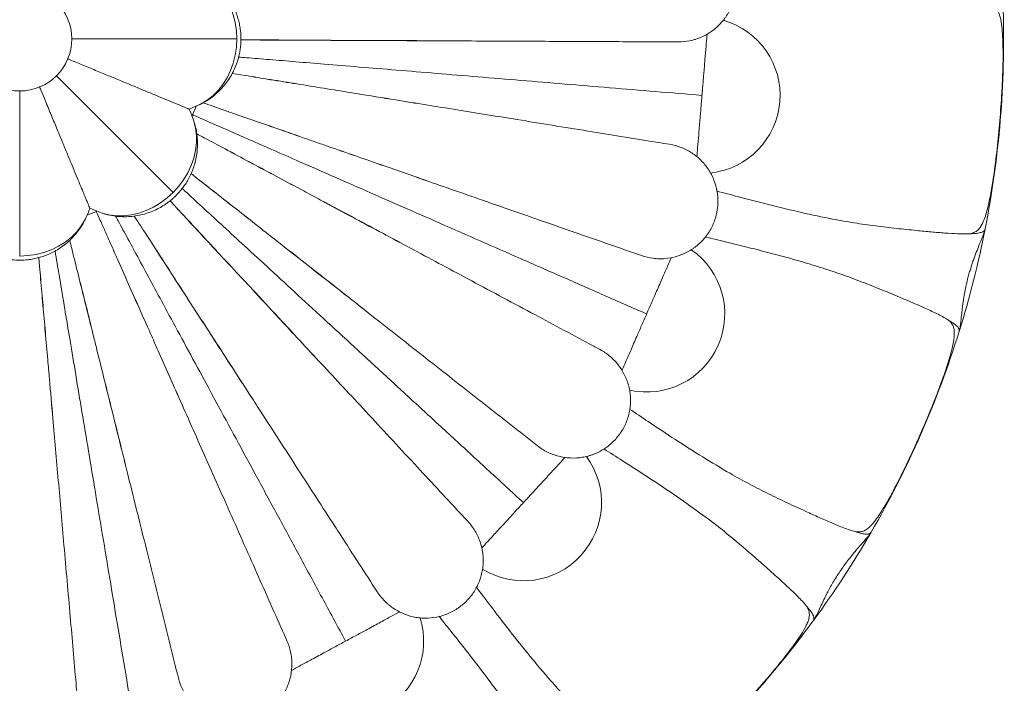
# Model space of a CAD drawing. Units: millimetres. Extents: x -2637 to 7382, y -498 to 1863.
# Drawn here: x 3796 to 4174, y -368 to -113 of the extents above; entities that cross this region are included whole.
import ezdxf

# ---------------------------------------------------------------- set-up
doc = ezdxf.new("R2010")
doc.units = ezdxf.units.MM

msp = doc.modelspace()

# ---------------------------------------------------------------- linework, layer by layer
at = {"color": 8, "linetype": 'Continuous', "lineweight": 15}
for p, q in [((3815.966, -120.105), (3879.347, -120.105)), ((3810.108, -134.247), (3854.925, -179.064)), ((3795.966, -140.105), (3795.966, -203.486))]:
    msp.add_line(p, q, dxfattribs=at)
at = {"color": 7, "linetype": 'Continuous', "lineweight": 15}
for p, q in [((3883.706, -120.508), (3880.946, -120.495)), ((3877.609, -133.343), (3882.575, -134.149)), ((3861.019, -147.058), (3865.104, -145.337)), ((3864.957, -174.313), (3861.817, -171.846)), ((3822.912, -185.165), (3827.012, -186.834)), ((3853.739, -182.287), (3855.687, -184.384)), ((3803.315, -204.101), (3803.613, -207.511))]:
    msp.add_line(p, q, dxfattribs=at)
at = {"color": 8, "linetype": 'Continuous', "lineweight": 15, "flags": 128}
for points in [[(3879.347, -120.105), (3879.194, -116.95), (3878.736, -113.838), (3877.98, -110.811), (3876.935, -107.909), (3875.617, -105.172), (3874.042, -102.636), (3872.232, -100.337), (3870.212, -98.304), (3868.008, -96.566), (3865.651, -95.145), (3865.053, -94.848)], [(3865.047, -145.364), (3865.651, -145.064), (3868.008, -143.643), (3870.212, -141.905), (3872.232, -139.872), (3874.042, -137.573), (3875.617, -135.037), (3876.935, -132.3), (3877.98, -129.398), (3878.736, -126.371), (3879.194, -123.259), (3879.347, -120.105)], [(3854.925, -179.064), (3857.048, -176.725), (3858.924, -174.201), (3860.53, -171.525), (3861.843, -168.735), (3862.847, -165.867), (3863.526, -162.961), (3863.872, -160.055), (3863.881, -157.189), (3863.552, -154.402), (3862.89, -151.731), (3862.677, -151.097)], [(3826.952, -186.813), (3827.592, -187.028), (3830.263, -187.69), (3833.051, -188.02), (3835.916, -188.011), (3838.822, -187.664), (3841.729, -186.985), (3844.596, -185.982), (3847.387, -184.669), (3850.062, -183.063), (3852.586, -181.186), (3854.925, -179.064)], [(3795.966, -203.486), (3799.12, -203.333), (3802.232, -202.875), (3805.26, -202.118), (3808.161, -201.074), (3810.899, -199.755), (3813.434, -198.181), (3815.734, -196.371), (3817.766, -194.35), (3819.505, -192.147), (3820.925, -189.79), (3821.223, -189.191)]]:
    msp.add_lwpolyline(points, dxfattribs=at)
at = {"color": 7, "linetype": 'Continuous', "lineweight": 15, "flags": 128}
for points in [[(3862.137, -149.729), (3863.187, -147.264), (3863.704, -145.947)], [(3821.809, -187.842), (3825.454, -186.337), (3825.59, -186.276)]]:
    msp.add_lwpolyline(points, dxfattribs=at)
at = {"color": 7, "linetype": 'Continuous', "lineweight": 15}
msp.add_circle((3795.966, -120.105), 20, dxfattribs=at)
for centre, radius, start, end in [((4058.07, -141.794), 30, 276.32316, 74.13611), ((3795.966, -120.105), 378, 342.6995, 348.87945), ((4036.826, -225.724), 30, 257.37579, 55.18875), ((3989.481, -298.208), 30, 238.42842, 36.24138), ((3795.966, -120.105), 378, 323.75213, 329.93208), ((3921.166, -351.392), 30, 219.48105, 17.29401)]:
    msp.add_arc(centre, radius, start, end, dxfattribs=at)
for points, knots in [([(4048.87, -121.266), (4050.419, -121.273), (4051.943, -121.12), (4053.819, -120.732), (4054.193, -120.645), (4054.937, -120.451), (4055.309, -120.343), (4056.409, -119.993), (4057.125, -119.724), (4059.218, -118.811), (4060.543, -118.063), (4063.05, -116.28), (4064.19, -115.274), (4065.735, -113.603), (4066.222, -113.019), (4066.911, -112.099), (4067.134, -111.785), (4067.561, -111.148), (4067.765, -110.826), (4068.743, -109.191), (4069.385, -107.814), (4070.135, -105.643), (4070.35, -104.898), (4070.698, -103.403), (4070.832, -102.652), (4071.116, -100.386), (4071.151, -98.859), (4070.896, -95.771), (4070.61, -94.269), (4069.954, -92.074), (4069.698, -91.353), (4069.254, -90.286), (4069.096, -89.932), (4068.764, -89.239), (4068.589, -88.898), (4067.677, -87.221), (4066.816, -85.967), (4065.328, -84.218), (4064.798, -83.657), (4063.694, -82.604), (4063.118, -82.109), (4061.92, -81.181), (4061.296, -80.747), (4060.002, -79.943), (4059.326, -79.57), (4057.262, -78.568), (4055.835, -78.049), (4053.617, -77.493), (4052.863, -77.344), (4051.337, -77.126), (4050.573, -77.058), (4048.283, -76.971), (4046.756, -77.07), (4045.229, -77.332)], [0, 0, 0, 0, 0.0625, 0.0625, 0.078125, 0.078125, 0.09375, 0.09375, 0.125, 0.125, 0.1875, 0.1875, 0.25, 0.25, 0.28125, 0.28125, 0.296875, 0.296875, 0.3125, 0.3125, 0.375, 0.375, 0.40625, 0.40625, 0.4375, 0.4375, 0.5, 0.5, 0.5625, 0.5625, 0.59375, 0.59375, 0.609375, 0.609375, 0.625, 0.625, 0.6875, 0.6875, 0.71875, 0.71875, 0.75, 0.75, 0.78125, 0.78125, 0.8125, 0.8125, 0.875, 0.875, 0.90625, 0.90625, 0.9375, 0.9375, 1, 1, 1, 1]), ([(3865.8, -144.943), (3866.335, -144.673), (3867.801, -143.931), (3869.918, -142.445), (3872.147, -140.57), (3874.092, -138.551), (3875.821, -136.361), (3877.312, -134.025), (3878.55, -131.589), (3879.514, -129.13), (3880.173, -126.846), (3880.586, -124.825), (3880.884, -122.638), (3881.02, -120.057), (3880.887, -117.639), (3880.606, -115.528), (3880.259, -113.736), (3879.683, -111.626), (3878.896, -109.45), (3877.875, -107.235), (3876.612, -105.036), (3875.108, -102.898), (3873.367, -100.864), (3871.401, -98.964), (3869.211, -97.26), (3867.497, -96.103), (3866.48, -95.6), (3866.305, -95.513)], [0, 0, 0, 0, 0.0296089, 0.0811816, 0.1274032, 0.1735277, 0.2194875, 0.2651679, 0.3103315, 0.3544027, 0.3955578, 0.4277069, 0.456318, 0.5046156, 0.5552842, 0.5757733, 0.6098759, 0.6454679, 0.6838382, 0.7241168, 0.7659474, 0.8090383, 0.8531718, 0.8981787, 0.9439254, 0.9903056, 1, 1, 1, 1]), ([(4160.932, -194.909), (4161.232, -194.849), (4161.976, -194.7), (4163.072, -194.275), (4164.199, -193.482), (4165.174, -192.241), (4166.107, -190.469), (4166.959, -188.165), (4168.008, -184.433), (4169.076, -179.403), (4170.317, -171.667), (4171.518, -162.37), (4172.551, -151.552), (4173.195, -142.019), (4173.605, -133.799), (4173.773, -126.899), (4173.678, -121.006), (4173.387, -116.227), (4172.977, -113.147), (4172.444, -110.897), (4171.892, -109.369), (4171.141, -108.148), (4170.095, -107.116), (4169.175, -106.695), (4168.638, -106.449)], [0, 0, 0, 0, 0.0144399, 0.0359406, 0.0573788, 0.0791021, 0.1008709, 0.1308359, 0.1608818, 0.223422, 0.2861282, 0.3931902, 0.5003756, 0.6075294, 0.6756632, 0.7437808, 0.8115078, 0.851127, 0.8906261, 0.9107838, 0.9309015, 0.9512378, 0.9716053, 1, 1, 1, 1]), ([(4166.868, -193.011), (4169.571, -179.264), (4171.514, -165.324), (4173.835, -137.314), (4174.212, -123.245), (4173.81, -109.241)], [0, 0, 0, 0, 0.5, 0.5, 1, 1, 1, 1]), ([(3919.704, -120.673), (3917.821, -120.663), (3912.17, -120.631), (3903.218, -120.556), (3892.992, -120.504), (3886.808, -120.506), (3883.706, -120.508)], [0, 0, 0, 0, 0.14646292, 0.43952086, 0.71886777, 1, 1, 1, 1]), ([(3919.704, -120.673), (3917.821, -120.664), (3912.171, -120.638), (3903.219, -120.597), (3892.993, -120.55), (3886.808, -120.522), (3883.706, -120.508)], [0, 0, 0, 0, 0.1464639, 0.4395245, 0.7188758, 1, 1, 1, 1]), ([(3966.209, -120.886), (3963.576, -120.869), (3955.676, -120.815), (3943.933, -120.742), (3931.044, -120.707), (3923.487, -120.684), (3919.704, -120.673)], [0, 0, 0, 0, 0.1648463, 0.4946572, 0.7469625, 1, 1, 1, 1]), ([(3966.209, -120.886), (3963.576, -120.874), (3955.676, -120.838), (3943.933, -120.784), (3931.044, -120.725), (3923.487, -120.69), (3919.704, -120.673)], [0, 0, 0, 0, 0.1648467, 0.4946586, 0.7469633, 1, 1, 1, 1]), ([(4048.87, -121.266), (4044.532, -121.246), (4035.856, -121.206), (4025.837, -121.16), (4015.839, -121.114), (4005.864, -121.069), (3992.767, -121.008), (3979.517, -120.948), (3970.645, -120.907), (3966.209, -120.886)], [0, 0, 0, 0, 0.155614, 0.3112272, 0.3601584, 0.5157867, 0.6714122, 0.8357091, 1, 1, 1, 1]), ([(3814.284, -127.692), (3814.574, -127.812), (3816.741, -128.71), (3820.607, -130.311), (3825.792, -132.459), (3830.747, -134.511), (3835.487, -136.475), (3840.114, -138.391), (3844.528, -140.22), (3848.697, -141.946), (3852.425, -143.491), (3855.899, -144.93), (3858.304, -145.926), (3859.842, -146.563), (3860.686, -146.913), (3861.187, -147.12), (3861.025, -147.053), (3861.015, -147.049)], [0, 0, 0, 0, 0.01151978, 0.08582247, 0.15877246, 0.23172681, 0.30635379, 0.38097942, 0.46259139, 0.54419755, 0.62847214, 0.7127328, 0.81726711, 0.87067131, 0.92406288, 0.99533414, 1, 1, 1, 1]), ([(4059.331, -126.551), (4059.181, -128.368), (4058.962, -131.017), (4058.665, -134.601), (4058.472, -136.937), (4058.274, -139.334), (4058.138, -140.969), (4058.07, -141.794)], [0.915674301, 0.915674301, 0.915674301, 0.915674301, 0.95, 0.9625, 0.975, 0.9875, 1, 1, 1, 1]), ([(3882.575, -134.149), (3884.152, -134.412), (3888.884, -135.204), (3897.17, -136.567), (3907.471, -138.204), (3914.558, -139.341), (3918.11, -139.911)], [0, 0, 0, 0, 0.14648389, 0.43964479, 0.71918582, 1, 1, 1, 1]), ([(3882.575, -134.149), (3884.154, -134.404), (3888.89, -135.173), (3897.18, -136.517), (3907.474, -138.186), (3914.559, -139.335), (3918.11, -139.911)], [0, 0, 0, 0, 0.14648576, 0.4396472, 0.71918703, 1, 1, 1, 1]), ([(3822.914, -185.162), (3822.917, -185.169), (3822.985, -185.333), (3822.769, -184.813), (3822.393, -183.904), (3821.855, -182.605), (3821.177, -180.97), (3820.279, -178.803), (3819.137, -176.045), (3817.707, -172.591), (3816.092, -168.693), (3814.313, -164.399), (3812.403, -159.787), (3810.36, -154.855), (3808.185, -149.604), (3806.13, -144.642), (3804.579, -140.899), (3803.79, -138.992), (3803.553, -138.421)], [0, 0, 0, 0, 0.0034237, 0.0769556, 0.13394, 0.1909404, 0.2494695, 0.3080054, 0.3835817, 0.4591674, 0.5369172, 0.6146717, 0.6911902, 0.7677105, 0.8461535, 0.9245892, 0.9773848, 1, 1, 1, 1]), ([(3918.11, -139.911), (3920.536, -140.307), (3927.816, -141.496), (3939.153, -143.364), (3952.07, -145.445), (3960.031, -146.717), (3964.015, -147.354)], [0, 0, 0, 0, 0.1648602, 0.4947259, 0.7470862, 1, 1, 1, 1]), ([(3918.11, -139.911), (3920.536, -140.304), (3927.818, -141.485), (3939.16, -143.324), (3952.074, -145.418), (3960.032, -146.708), (3964.015, -147.354)], [0, 0, 0, 0, 0.1648611, 0.494727, 0.7470877, 1, 1, 1, 1]), ([(4058.07, -141.794), (4058.002, -142.619), (4057.867, -144.254), (4057.668, -146.651), (4057.475, -148.987), (4057.178, -152.571), (4056.959, -155.22), (4056.809, -157.037)], [0, 0, 0, 0, 0.0125, 0.025, 0.0375, 0.05, 0.084325699, 0.084325699, 0.084325699, 0.084325699]), ([(3862.696, -151.151), (3862.264, -149.952), (3861.764, -148.566), (3861.109, -147.226), (3861.021, -147.046)], [0, 0, 0, 0, 0.86500882, 1, 1, 1, 1]), ([(3878.821, -148.975), (3877.313, -148.449), (3874.297, -147.398), (3870.126, -145.945), (3867.601, -145.065), (3866.377, -144.639)], [0, 0, 0, 0, 0.3399417, 0.67985, 1, 1, 1, 1]), ([(3964.015, -147.354), (3968.099, -148.017), (3976.268, -149.341), (3989.037, -151.412), (4002.256, -153.555), (4015.555, -155.712), (4028.535, -157.816), (4038.439, -159.422), (4044.134, -160.346), (4045.612, -160.585)], [0, 0, 0, 0, 0.1532647, 0.3065342, 0.473186, 0.6398415, 0.7930608, 0.9462811, 1, 1, 1, 1]), ([(3912.815, -160.82), (3911.037, -160.198), (3905.703, -158.334), (3897.261, -155.356), (3887.605, -151.987), (3881.755, -149.981), (3878.821, -148.975)], [0, 0, 0, 0, 0.1464628, 0.4395208, 0.7188678, 1, 1, 1, 1]), ([(3912.815, -160.82), (3911.037, -160.2), (3905.701, -158.341), (3897.248, -155.395), (3887.591, -152.031), (3881.75, -149.996), (3878.821, -148.975)], [0, 0, 0, 0, 0.14646397, 0.4395245, 0.71887593, 1, 1, 1, 1]), ([(3827.785, -187.049), (3828.208, -187.194), (3829.617, -187.677), (3832.01, -188.125), (3834.905, -188.426), (3837.709, -188.419), (3840.488, -188.137), (3843.207, -187.584), (3845.827, -186.775), (3848.284, -185.747), (3850.433, -184.601), (3852.132, -183.507), (3853.351, -182.609), (3854.18, -181.939), (3854.75, -181.449), (3855.145, -181.094), (3855.42, -180.839), (3855.612, -180.656), (3855.821, -180.455), (3856.065, -180.215), (3856.444, -179.831), (3857.011, -179.23), (3857.829, -178.297), (3858.839, -177.016), (3859.926, -175.438), (3861.005, -173.597), (3862.005, -171.529), (3862.872, -169.266), (3863.563, -166.84), (3864.044, -164.281), (3864.287, -161.623), (3864.278, -158.897), (3863.979, -156.144), (3863.585, -153.999), (3863.198, -152.811), (3863.101, -152.513)], [0, 0, 0, 0, 0.022152, 0.0736642, 0.1199454, 0.1661357, 0.212174, 0.257957, 0.3032756, 0.3476383, 0.3895736, 0.4236493, 0.4475915, 0.4644671, 0.4763807, 0.4847982, 0.4907479, 0.4949541, 0.497928, 0.5051071, 0.5119141, 0.5246116, 0.5460115, 0.5732849, 0.6053054, 0.6407543, 0.678807, 0.7188733, 0.7605395, 0.8035044, 0.8475413, 0.8924747, 0.9381661, 0.9845058, 1, 1, 1, 1]), ([(3863.983, -156.511), (3864.931, -157.018), (3867.845, -158.578), (3871.116, -160.328), (3873.322, -161.51)], [0, 0, 0, 0, 0.3253571, 1, 1, 1, 1]), ([(3873.322, -161.51), (3874.728, -162.271), (3878.947, -164.557), (3886.342, -168.536), (3895.553, -173.429), (3901.886, -176.805), (3905.06, -178.497)], [0, 0, 0, 0, 0.14648386, 0.43964488, 0.71918586, 1, 1, 1, 1]), ([(3873.322, -161.51), (3874.732, -162.264), (3878.963, -164.529), (3886.367, -168.492), (3895.562, -173.413), (3901.889, -176.8), (3905.06, -178.497)], [0, 0, 0, 0, 0.1464857, 0.4396472, 0.7191871, 1, 1, 1, 1]), ([(3956.73, -176.122), (3954.246, -175.25), (3946.791, -172.634), (3935.709, -168.752), (3923.53, -164.535), (3916.39, -162.059), (3912.815, -160.82)], [0, 0, 0, 0, 0.1648465, 0.4946571, 0.7469624, 1, 1, 1, 1]), ([(3956.73, -176.122), (3954.244, -175.255), (3946.784, -172.656), (3935.695, -168.792), (3923.524, -164.551), (3916.388, -162.065), (3912.815, -160.82)], [0, 0, 0, 0, 0.1648467, 0.4946587, 0.7469634, 1, 1, 1, 1]), ([(4034.79, -203.321), (4036.252, -203.831), (4037.744, -204.18), (4039.644, -204.423), (4040.026, -204.462), (4040.793, -204.52), (4041.179, -204.539), (4042.334, -204.565), (4043.098, -204.543), (4045.374, -204.358), (4046.87, -204.081), (4049.821, -203.209), (4051.225, -202.628), (4053.229, -201.549), (4053.88, -201.154), (4054.83, -200.508), (4055.143, -200.283), (4055.753, -199.82), (4056.051, -199.581), (4057.507, -198.353), (4058.561, -197.259), (4059.976, -195.449), (4060.421, -194.814), (4061.235, -193.514), (4061.605, -192.846), (4062.61, -190.796), (4063.139, -189.363), (4063.9, -186.359), (4064.118, -184.845), (4064.21, -182.557), (4064.202, -181.791), (4064.128, -180.638), (4064.094, -180.252), (4064.005, -179.489), (4063.951, -179.109), (4063.632, -177.227), (4063.225, -175.761), (4062.386, -173.624), (4062.066, -172.921), (4061.364, -171.567), (4060.98, -170.912), (4060.148, -169.645), (4059.699, -169.032), (4058.736, -167.851), (4058.218, -167.279), (4056.591, -165.661), (4055.41, -164.707), (4053.493, -163.461), (4052.828, -163.076), (4051.455, -162.374), (4050.755, -162.061), (4048.617, -161.236), (4047.141, -160.833), (4045.612, -160.585)], [0, 0, 0, 0, 0.0625, 0.0625, 0.078125, 0.078125, 0.09375, 0.09375, 0.125, 0.125, 0.1875, 0.1875, 0.25, 0.25, 0.28125, 0.28125, 0.296875, 0.296875, 0.3125, 0.3125, 0.375, 0.375, 0.40625, 0.40625, 0.4375, 0.4375, 0.5, 0.5, 0.5625, 0.5625, 0.59375, 0.59375, 0.609375, 0.609375, 0.625, 0.625, 0.6875, 0.6875, 0.71875, 0.71875, 0.75, 0.75, 0.78125, 0.78125, 0.8125, 0.8125, 0.875, 0.875, 0.90625, 0.90625, 0.9375, 0.9375, 1, 1, 1, 1]), ([(3893.263, -196.554), (3891.784, -195.39), (3887.344, -191.895), (3880.326, -186.336), (3872.288, -180.015), (3867.406, -176.218), (3864.957, -174.313)], [0, 0, 0, 0, 0.1464629, 0.4395209, 0.7188679, 1, 1, 1, 1]), ([(3893.263, -196.554), (3891.783, -195.391), (3887.34, -191.9), (3880.301, -186.369), (3872.26, -180.052), (3867.397, -176.23), (3864.957, -174.313)], [0, 0, 0, 0, 0.1464639, 0.4395245, 0.7188758, 1, 1, 1, 1]), ([(4034.79, -203.321), (4030.693, -201.894), (4022.501, -199.039), (4013.039, -195.742), (4003.598, -192.452), (3994.178, -189.17), (3981.811, -184.861), (3969.298, -180.501), (3960.92, -177.581), (3956.73, -176.122)], [0, 0, 0, 0, 0.155614, 0.3112272, 0.3601583, 0.5157866, 0.6714123, 0.8357093, 1, 1, 1, 1]), ([(3905.06, -178.497), (3907.226, -179.66), (3913.726, -183.149), (3923.842, -188.597), (3935.384, -194.759), (3942.5, -198.547), (3946.062, -200.443)], [0, 0, 0, 0, 0.1648603, 0.4947258, 0.7470861, 1, 1, 1, 1]), ([(3905.06, -178.497), (3907.228, -179.657), (3913.732, -183.139), (3923.862, -188.561), (3935.397, -194.735), (3942.504, -198.539), (3946.062, -200.443)], [0, 0, 0, 0, 0.1648609, 0.4947271, 0.7470876, 1, 1, 1, 1]), ([(4063.669, -178.497), (4066.464, -179.245), (4073.305, -181.076), (4084.171, -183.903), (4096.258, -186.824), (4107.061, -189.126), (4116.562, -190.808), (4124.753, -191.981), (4132.775, -192.91), (4139.896, -193.631), (4146.118, -194.234), (4151.443, -194.689), (4155.625, -194.933), (4158.778, -195.012), (4160.214, -194.943), (4160.932, -194.909)], [0, 0, 0, 0, 0.0804839, 0.1969783, 0.313343, 0.4294926, 0.5102549, 0.5910034, 0.6718371, 0.7526544, 0.8131736, 0.8737555, 0.9341318, 0.9670755, 1, 1, 1, 1]), ([(3821.198, -189.243), (3821.741, -188.089), (3822.366, -186.758), (3822.85, -185.35), (3822.914, -185.162)], [0, 0, 0, 0, 0.8663234, 1, 1, 1, 1]), ([(3855.687, -184.384), (3856.769, -185.56), (3860.017, -189.092), (3865.719, -195.257), (3872.843, -202.875), (3877.737, -208.125), (3880.189, -210.756)], [0, 0, 0, 0, 0.1464838, 0.4396448, 0.7191858, 1, 1, 1, 1]), ([(3855.687, -184.384), (3856.775, -185.555), (3860.041, -189.071), (3865.758, -195.223), (3872.856, -202.863), (3877.741, -208.121), (3880.189, -210.756)], [0, 0, 0, 0, 0.1464858, 0.4396472, 0.7191871, 1, 1, 1, 1]), ([(3825.392, -186.359), (3825.893, -187.488), (3826.941, -189.848), (3828.983, -194.447), (3830.611, -198.111), (3831.58, -200.292)], [0, 0, 0, 0, 0.2706243, 0.5659988, 1, 1, 1, 1]), ([(3843.618, -193.778), (3842.743, -192.425), (3841.485, -190.48), (3840.326, -188.689), (3839.973, -188.143)], [0, 0, 0, 0, 0.6952006, 1, 1, 1, 1]), ([(3771.127, -189.939), (3771.398, -190.473), (3772.14, -191.939), (3773.626, -194.057), (3775.501, -196.286), (3777.519, -198.23), (3779.71, -199.959), (3782.045, -201.451), (3784.482, -202.689), (3786.941, -203.652), (3789.225, -204.311), (3791.246, -204.724), (3793.432, -205.023), (3796.014, -205.158), (3798.431, -205.025), (3800.542, -204.745), (3802.335, -204.398), (3804.445, -203.821), (3806.62, -203.035), (3808.836, -202.013), (3811.035, -200.751), (3813.173, -199.247), (3815.207, -197.505), (3817.106, -195.539), (3818.81, -193.35), (3819.968, -191.636), (3820.471, -190.619), (3820.558, -190.443)], [0, 0, 0, 0, 0.0296089, 0.0811816, 0.1274032, 0.1735277, 0.2194875, 0.2651679, 0.3103315, 0.3544027, 0.3955578, 0.4277069, 0.456318, 0.5046156, 0.5552842, 0.5757733, 0.6098759, 0.6454679, 0.6838382, 0.7241168, 0.7659474, 0.8090383, 0.8531718, 0.8981787, 0.9439254, 0.9903056, 1, 1, 1, 1]), ([(3863.168, -224.004), (3862.147, -222.422), (3859.083, -217.675), (3854.25, -210.139), (3848.7, -201.55), (3845.315, -196.374), (3843.618, -193.778)], [0, 0, 0, 0, 0.1464629, 0.4395209, 0.7188679, 1, 1, 1, 1]), ([(3863.168, -224.004), (3862.146, -222.423), (3859.077, -217.679), (3854.215, -210.162), (3848.662, -201.576), (3845.303, -196.383), (3843.618, -193.778)], [0, 0, 0, 0, 0.146464, 0.4395245, 0.7188758, 1, 1, 1, 1]), ([(3929.831, -225.287), (3927.764, -223.656), (3921.563, -218.761), (3912.341, -211.491), (3902.191, -203.547), (3896.242, -198.887), (3893.263, -196.554)], [0, 0, 0, 0, 0.1648465, 0.4946571, 0.7469624, 1, 1, 1, 1]), ([(3929.831, -225.287), (3927.761, -223.66), (3921.549, -218.779), (3912.315, -211.524), (3902.181, -203.561), (3896.239, -198.892), (3893.263, -196.554)], [0, 0, 0, 0, 0.1648466, 0.4946587, 0.7469634, 1, 1, 1, 1]), ([(4059.298, -196.17), (4062.079, -196.834), (4068.934, -198.47), (4079.803, -201.145), (4091.825, -204.324), (4102.417, -207.434), (4111.563, -210.467), (4118.017, -212.842), (4124.293, -215.306), (4130.404, -217.8), (4137.436, -220.747), (4143.652, -223.442), (4148.114, -225.515), (4151.044, -227.041), (4152.268, -227.811), (4152.88, -228.196)], [0, 0, 0, 0, 0.0791283, 0.1950318, 0.3108065, 0.4263684, 0.5065319, 0.5866815, 0.626666, 0.7066763, 0.7867025, 0.8667754, 0.9325836, 0.9663028, 1, 1, 1, 1]), ([(4166.868, -193.011), (4166.836, -193.175), (4166.794, -193.357), (4166.694, -193.732), (4166.636, -193.927), (4166.44, -194.537), (4166.277, -194.98), (4165.879, -196.009), (4165.645, -196.594), (4165.241, -197.594), (4165.099, -197.945), (4164.802, -198.676), (4164.647, -199.056), (4164.164, -200.246), (4163.818, -201.104), (4163.269, -202.52), (4163.081, -203.01), (4162.704, -204.021), (4162.514, -204.543), (4162.131, -205.624), (4161.939, -206.183), (4161.651, -207.053), (4161.554, -207.349), (4161.365, -207.943), (4161.271, -208.243), (4160.993, -209.149), (4160.812, -209.763), (4160.55, -210.7), (4160.463, -211.015), (4160.294, -211.65), (4160.21, -211.971), (4159.805, -213.569), (4159.519, -214.831), (4159.204, -216.39), (4159.143, -216.702), (4159.026, -217.317), (4158.97, -217.621), (4158.81, -218.521), (4158.712, -219.105), (4158.532, -220.244), (4158.45, -220.801), (4158.298, -221.881), (4158.23, -222.399), (4158.04, -223.895), (4157.935, -224.815), (4157.792, -226.099), (4157.747, -226.513), (4157.66, -227.302), (4157.618, -227.678), (4157.498, -228.744), (4157.426, -229.373), (4157.285, -230.477), (4157.217, -230.952), (4157.098, -231.592), (4157.056, -231.793), (4156.964, -232.173), (4156.915, -232.355), (4156.865, -232.515)], [0, 0, 0, 0, 0.03125, 0.03125, 0.0625, 0.0625, 0.125, 0.125, 0.1875, 0.1875, 0.21875, 0.21875, 0.25, 0.25, 0.3125, 0.3125, 0.34375, 0.34375, 0.375, 0.375, 0.40625, 0.40625, 0.421875, 0.421875, 0.4375, 0.4375, 0.46875, 0.46875, 0.484375, 0.484375, 0.5, 0.5, 0.5625, 0.5625, 0.578125, 0.578125, 0.59375, 0.59375, 0.625, 0.625, 0.65625, 0.65625, 0.6875, 0.6875, 0.75, 0.75, 0.78125, 0.78125, 0.8125, 0.8125, 0.875, 0.875, 0.9375, 0.9375, 0.96875, 0.96875, 1, 1, 1, 1]), ([(4166.868, -193.011), (4166.705, -193.369), (4166.401, -194.037), (4164.995, -194.528), (4163.189, -194.904), (4161.662, -194.907), (4160.932, -194.909)], [0, 0, 0, 0, 0.2793194, 0.5223101, 0.7718591, 1, 1, 1, 1]), ([(3817.114, -205.258), (3816.727, -203.7), (3816.057, -201.002), (3815.44, -198.519), (3815.18, -197.47)], [0, 0, 0, 0, 0.5776533, 1, 1, 1, 1]), ([(3831.58, -200.292), (3832.221, -201.756), (3834.146, -206.151), (3837.538, -213.834), (3841.802, -223.352), (3844.726, -229.907), (3846.191, -233.192)], [0, 0, 0, 0, 0.1464838, 0.4396448, 0.7191858, 1, 1, 1, 1]), ([(3831.58, -200.292), (3832.229, -201.753), (3834.176, -206.139), (3837.585, -213.814), (3841.818, -223.345), (3844.731, -229.905), (3846.191, -233.192)], [0, 0, 0, 0, 0.1464857, 0.4396472, 0.7191871, 1, 1, 1, 1]), ([(3946.062, -200.443), (3949.71, -202.396), (3957.005, -206.301), (3968.41, -212.405), (3980.218, -218.725), (3992.095, -225.083), (4003.688, -231.288), (4012.535, -236.023), (4017.621, -238.745), (4018.941, -239.452)], [0, 0, 0, 0, 0.1532648, 0.3065342, 0.4731859, 0.6398414, 0.7930608, 0.946281, 1, 1, 1, 1]), ([(3803.613, -207.511), (3803.744, -209.104), (3804.138, -213.886), (3804.851, -222.253), (3805.794, -232.641), (3806.431, -239.79), (3806.751, -243.373)], [0, 0, 0, 0, 0.1464839, 0.4396449, 0.7191858, 1, 1, 1, 1]), ([(3803.613, -207.511), (3803.752, -209.104), (3804.171, -213.884), (3804.903, -222.251), (3805.812, -232.64), (3806.437, -239.79), (3806.751, -243.373)], [0, 0, 0, 0, 0.1464858, 0.4396472, 0.7191871, 1, 1, 1, 1]), ([(3825.791, -240.195), (3825.339, -238.368), (3823.982, -232.883), (3821.858, -224.186), (3819.397, -214.26), (3817.877, -208.265), (3817.114, -205.258)], [0, 0, 0, 0, 0.1464629, 0.4395208, 0.7188679, 1, 1, 1, 1]), ([(3825.791, -240.195), (3825.337, -238.368), (3823.975, -232.884), (3821.817, -224.196), (3819.353, -214.272), (3817.862, -208.269), (3817.114, -205.258)], [0, 0, 0, 0, 0.14646408, 0.43952451, 0.7188759, 1, 1, 1, 1]), ([(3880.189, -210.756), (3881.86, -212.559), (3886.875, -217.969), (3894.674, -226.407), (3903.589, -235.982), (3909.09, -241.876), (3911.843, -244.826)], [0, 0, 0, 0, 0.1648603, 0.4947259, 0.7470863, 1, 1, 1, 1]), ([(3880.189, -210.756), (3881.863, -212.557), (3886.884, -217.962), (3894.704, -226.379), (3903.609, -235.964), (3909.097, -241.87), (3911.843, -244.826)], [0, 0, 0, 0, 0.164861, 0.4947271, 0.7470877, 1, 1, 1, 1]), ([(4042.968, -211.716), (4042.236, -213.386), (4041.169, -215.82), (4039.724, -219.114), (4038.783, -221.26), (4037.817, -223.464), (4037.158, -224.966), (4036.826, -225.724)], [0.915674301, 0.915674301, 0.915674301, 0.915674301, 0.95, 0.9625, 0.975, 0.9875, 1, 1, 1, 1]), ([(3888.425, -263.054), (3887, -260.84), (3882.724, -254.197), (3876.363, -244.326), (3869.342, -233.517), (3865.228, -227.178), (3863.168, -224.004)], [0, 0, 0, 0, 0.1648464, 0.4946571, 0.7469624, 1, 1, 1, 1]), ([(3888.425, -263.054), (3886.995, -260.843), (3882.705, -254.209), (3876.327, -244.349), (3869.327, -233.527), (3865.223, -227.182), (3863.168, -224.004)], [0, 0, 0, 0, 0.1648466, 0.4946586, 0.7469634, 1, 1, 1, 1]), ([(3994.829, -276.358), (3991.418, -273.678), (3984.596, -268.318), (3976.718, -262.127), (3968.857, -255.95), (3961.013, -249.787), (3950.715, -241.696), (3940.296, -233.509), (3933.319, -228.028), (3929.831, -225.287)], [0, 0, 0, 0, 0.155614, 0.3112272, 0.3601583, 0.5157867, 0.6714122, 0.8357092, 1, 1, 1, 1]), ([(4036.826, -225.724), (4036.494, -226.482), (4035.835, -227.984), (4034.869, -230.187), (4033.928, -232.334), (4032.483, -235.628), (4031.416, -238.061), (4030.684, -239.731)], [0, 0, 0, 0, 0.0125, 0.025, 0.0375, 0.05, 0.084325699, 0.084325699, 0.084325699, 0.084325699]), ([(4116.869, -309.36), (4117.171, -309.401), (4117.924, -309.502), (4119.098, -309.455), (4120.421, -309.071), (4121.747, -308.214), (4123.204, -306.841), (4124.759, -304.939), (4126.962, -301.749), (4129.606, -297.339), (4133.292, -290.425), (4137.446, -282.022), (4141.935, -272.125), (4145.64, -263.318), (4148.697, -255.676), (4151.096, -249.205), (4152.92, -243.6), (4154.196, -238.985), (4154.809, -235.939), (4155.035, -233.638), (4155.009, -232.014), (4154.695, -230.615), (4154.041, -229.299), (4153.307, -228.602), (4152.88, -228.196)], [0, 0, 0, 0, 0.01443991, 0.03594053, 0.05737865, 0.07910205, 0.10087087, 0.13083584, 0.16088158, 0.22342189, 0.28612815, 0.39319008, 0.50037549, 0.60752932, 0.67566301, 0.74378075, 0.81150775, 0.851127, 0.89062604, 0.91078379, 0.93090154, 0.95123768, 0.97160534, 1, 1, 1, 1]), ([(4152.88, -228.196), (4153.626, -228.63), (4155.069, -229.469), (4156.314, -230.671), (4156.979, -231.615), (4156.903, -232.213), (4156.865, -232.515)], [0, 0, 0, 0, 0.2895748, 0.5600378, 0.7772695, 1, 1, 1, 1]), ([(3846.191, -233.192), (3847.186, -235.44), (3850.173, -242.185), (3854.809, -252.698), (3860.133, -264.649), (3863.421, -272.01), (3865.068, -275.694)], [0, 0, 0, 0, 0.1648603, 0.4947258, 0.7470861, 1, 1, 1, 1]), ([(3846.191, -233.192), (3847.189, -235.439), (3850.183, -242.181), (3854.847, -252.682), (3860.158, -264.638), (3863.43, -272.006), (3865.068, -275.694)], [0, 0, 0, 0, 0.164861, 0.4947271, 0.7470878, 1, 1, 1, 1]), ([(4123.099, -309.492), (4130.118, -297.368), (4136.483, -284.815), (4147.773, -259.076), (4152.698, -245.891), (4156.865, -232.515)], [0, 0, 0, 0, 0.5, 0.5, 1, 1, 1, 1]), ([(3837, -285.33), (3836.371, -282.773), (3834.484, -275.102), (3831.672, -263.7), (3828.541, -251.197), (3826.709, -243.866), (3825.791, -240.195)], [0, 0, 0, 0, 0.1648464, 0.4946573, 0.7469625, 1, 1, 1, 1]), ([(3837, -285.33), (3836.365, -282.775), (3834.461, -275.107), (3831.631, -263.711), (3828.524, -251.202), (3826.703, -243.868), (3825.791, -240.195)], [0, 0, 0, 0, 0.1648467, 0.4946588, 0.7469633, 1, 1, 1, 1]), ([(3994.829, -276.358), (3996.047, -277.315), (3997.345, -278.13), (3999.063, -278.977), (3999.411, -279.137), (4000.118, -279.441), (4000.477, -279.584), (4001.561, -279.984), (4002.291, -280.211), (4004.503, -280.776), (4006.008, -281), (4009.082, -281.132), (4010.599, -281.039), (4012.845, -280.669), (4013.588, -280.507), (4014.697, -280.205), (4015.066, -280.094), (4015.794, -279.854), (4016.153, -279.725), (4017.929, -279.035), (4019.281, -278.343), (4021.207, -277.091), (4021.834, -276.634), (4023.026, -275.669), (4023.593, -275.158), (4025.209, -273.545), (4026.175, -272.361), (4027.87, -269.768), (4028.567, -268.406), (4029.398, -266.272), (4029.638, -265.545), (4029.944, -264.43), (4030.036, -264.054), (4030.2, -263.303), (4030.272, -262.927), (4030.582, -261.043), (4030.673, -259.525), (4030.572, -257.231), (4030.499, -256.462), (4030.274, -254.954), (4030.124, -254.209), (4029.748, -252.74), (4029.523, -252.015), (4028.995, -250.585), (4028.691, -249.876), (4027.678, -247.818), (4026.87, -246.532), (4025.462, -244.731), (4024.958, -244.151), (4023.887, -243.041), (4023.326, -242.518), (4021.572, -241.043), (4020.307, -240.183), (4018.941, -239.452)], [0, 0, 0, 0, 0.0625, 0.0625, 0.078125, 0.078125, 0.09375, 0.09375, 0.125, 0.125, 0.1875, 0.1875, 0.25, 0.25, 0.28125, 0.28125, 0.296875, 0.296875, 0.3125, 0.3125, 0.375, 0.375, 0.40625, 0.40625, 0.4375, 0.4375, 0.5, 0.5, 0.5625, 0.5625, 0.59375, 0.59375, 0.609375, 0.609375, 0.625, 0.625, 0.6875, 0.6875, 0.71875, 0.71875, 0.75, 0.75, 0.78125, 0.78125, 0.8125, 0.8125, 0.875, 0.875, 0.90625, 0.90625, 0.9375, 0.9375, 1, 1, 1, 1]), ([(3806.751, -243.373), (3806.962, -245.822), (3807.596, -253.171), (3808.568, -264.62), (3809.722, -277.652), (3810.443, -285.682), (3810.804, -289.701)], [0, 0, 0, 0, 0.16486015, 0.49472589, 0.74708627, 1, 1, 1, 1]), ([(3806.751, -243.373), (3806.965, -245.822), (3807.608, -253.17), (3808.609, -264.617), (3809.749, -277.65), (3810.452, -285.681), (3810.804, -289.701)], [0, 0, 0, 0, 0.164861, 0.4947271, 0.7470877, 1, 1, 1, 1]), ([(3911.843, -244.826), (3914.66, -247.858), (3920.292, -253.92), (3929.097, -263.397), (3938.212, -273.208), (3947.382, -283.078), (3956.332, -292.711), (3963.162, -300.062), (3967.088, -304.288), (3968.108, -305.385)], [0, 0, 0, 0, 0.1532648, 0.30653422, 0.47318595, 0.63984143, 0.79306082, 0.94628103, 1, 1, 1, 1]), ([(3933.319, -332.463), (3930.963, -328.82), (3926.251, -321.535), (3920.81, -313.122), (3915.38, -304.727), (3909.962, -296.352), (3902.849, -285.355), (3895.653, -274.229), (3890.835, -266.779), (3888.425, -263.054)], [0, 0, 0, 0, 0.1556139, 0.3112272, 0.3601582, 0.5157866, 0.6714122, 0.8357092, 1, 1, 1, 1]), ([(4030.204, -262.256), (4032.605, -263.871), (4038.48, -267.824), (4047.841, -274.026), (4058.323, -280.713), (4067.794, -286.398), (4076.234, -291.075), (4083.6, -294.844), (4090.886, -298.327), (4097.387, -301.321), (4103.076, -303.911), (4107.965, -306.071), (4111.841, -307.659), (4114.797, -308.758), (4116.178, -309.159), (4116.869, -309.36)], [0, 0, 0, 0, 0.080484, 0.1969784, 0.3133429, 0.4294925, 0.5102548, 0.5910034, 0.6718371, 0.7526544, 0.8131734, 0.8737554, 0.9341316, 0.9670755, 1, 1, 1, 1]), ([(3865.068, -275.694), (3866.773, -279.535), (3870.185, -287.216), (3875.463, -299.101), (3880.873, -311.282), (3886.315, -323.534), (3891.679, -335.612), (3895.752, -344.783), (3898.066, -349.994), (3898.62, -351.241)], [0, 0, 0, 0, 0.1556634, 0.3113316, 0.4755849, 0.6398419, 0.7954578, 0.9510746, 1, 1, 1, 1]), ([(4020.332, -277.552), (4022.747, -279.083), (4028.698, -282.856), (4038.111, -288.916), (4048.448, -295.826), (4057.457, -302.207), (4065.122, -308.045), (4070.455, -312.387), (4075.592, -316.756), (4080.562, -321.099), (4086.256, -326.169), (4091.26, -330.736), (4094.807, -334.146), (4097.083, -336.541), (4097.99, -337.666), (4098.444, -338.229)], [0, 0, 0, 0, 0.0791285, 0.1950318, 0.3108066, 0.4263683, 0.5065318, 0.5866815, 0.6266661, 0.7066764, 0.7867025, 0.8667752, 0.9325836, 0.9663029, 1, 1, 1, 1]), ([(3856.924, -365.555), (3855.879, -361.345), (3853.787, -352.925), (3851.372, -343.201), (3848.963, -333.498), (3846.558, -323.816), (3843.402, -311.106), (3840.208, -298.246), (3838.069, -289.635), (3837, -285.33)], [0, 0, 0, 0, 0.1556139, 0.3112272, 0.3601584, 0.5157867, 0.6714123, 0.8357092, 1, 1, 1, 1]), ([(3999.839, -286.954), (3998.604, -288.296), (3996.804, -290.251), (3994.369, -292.898), (3992.782, -294.622), (3991.152, -296.392), (3990.042, -297.599), (3989.481, -298.208)], [0.915674301, 0.915674301, 0.915674301, 0.915674301, 0.95, 0.9625, 0.975, 0.9875, 1, 1, 1, 1]), ([(3810.804, -289.701), (3811.164, -293.823), (3811.886, -302.066), (3813.013, -314.953), (3814.18, -328.294), (3815.354, -341.715), (3816.5, -354.814), (3817.375, -364.81), (3817.878, -370.557), (3818.008, -372.049)], [0, 0, 0, 0, 0.1532647, 0.3065341, 0.4731858, 0.6398415, 0.7930608, 0.9462811, 1, 1, 1, 1]), ([(3989.481, -298.208), (3988.92, -298.817), (3987.81, -300.024), (3986.18, -301.794), (3984.593, -303.519), (3982.158, -306.165), (3980.358, -308.121), (3979.123, -309.462)], [0, 0, 0, 0, 0.0125, 0.025, 0.0375, 0.05, 0.084325699, 0.084325699, 0.084325699, 0.084325699]), ([(3933.319, -332.463), (3934.16, -333.763), (3935.123, -334.955), (3936.473, -336.314), (3936.75, -336.579), (3937.32, -337.096), (3937.613, -337.348), (3938.508, -338.078), (3939.125, -338.53), (3941.034, -339.782), (3942.385, -340.483), (3945.249, -341.606), (3946.714, -342.01), (3948.958, -342.39), (3949.714, -342.478), (3950.861, -342.552), (3951.246, -342.567), (3952.012, -342.576), (3952.394, -342.571), (3954.298, -342.495), (3955.801, -342.28), (3958.029, -341.72), (3958.771, -341.493), (3960.212, -340.966), (3960.914, -340.667), (3962.966, -339.666), (3964.264, -338.86), (3966.709, -336.958), (3967.811, -335.896), (3969.289, -334.147), (3969.753, -333.538), (3970.404, -332.583), (3970.613, -332.257), (3971.012, -331.6), (3971.202, -331.267), (3972.107, -329.586), (3972.686, -328.18), (3973.336, -325.978), (3973.516, -325.227), (3973.794, -323.727), (3973.893, -322.974), (3974.014, -321.463), (3974.036, -320.704), (3974.002, -319.18), (3973.944, -318.41), (3973.654, -316.134), (3973.308, -314.656), (3972.561, -312.495), (3972.273, -311.783), (3971.62, -310.385), (3971.26, -309.709), (3970.08, -307.744), (3969.162, -306.52), (3968.108, -305.385)], [0, 0, 0, 0, 0.0625, 0.0625, 0.078125, 0.078125, 0.09375, 0.09375, 0.125, 0.125, 0.1875, 0.1875, 0.25, 0.25, 0.28125, 0.28125, 0.296875, 0.296875, 0.3125, 0.3125, 0.375, 0.375, 0.40625, 0.40625, 0.4375, 0.4375, 0.5, 0.5, 0.5625, 0.5625, 0.59375, 0.59375, 0.609375, 0.609375, 0.625, 0.625, 0.6875, 0.6875, 0.71875, 0.71875, 0.75, 0.75, 0.78125, 0.78125, 0.8125, 0.8125, 0.875, 0.875, 0.90625, 0.90625, 0.9375, 0.9375, 1, 1, 1, 1]), ([(4123.099, -309.492), (4122.783, -309.965), (4122.151, -310.908), (4120.526, -312.779), (4118.674, -314.898), (4116.974, -316.868), (4115.247, -318.957), (4113.666, -320.977), (4112.135, -323.066), (4110.703, -325.15), (4109.335, -327.296), (4108.07, -329.421), (4106.936, -331.464), (4105.752, -333.729), (4104.591, -336.098), (4103.397, -338.637), (4102.349, -340.862), (4101.516, -342.55), (4101.035, -343.271), (4100.81, -343.608)], [0, 0, 0, 0, 0.0956808, 0.1910531, 0.2535509, 0.315976, 0.3637544, 0.4114725, 0.4518726, 0.4922519, 0.5326981, 0.5731596, 0.6129234, 0.6527172, 0.713859, 0.7751057, 0.8531118, 0.9312317, 1, 1, 1, 1]), ([(4123.099, -309.492), (4122.829, -309.778), (4122.324, -310.311), (4120.834, -310.319), (4119.005, -310.088), (4117.559, -309.595), (4116.869, -309.36)], [0, 0, 0, 0, 0.2793197, 0.5223104, 0.7718594, 1, 1, 1, 1]), ([(3971.356, -330.611), (3973.102, -332.918), (3977.376, -338.565), (3984.215, -347.47), (3991.958, -357.198), (3999.07, -365.65), (4005.534, -372.814), (4011.278, -378.771), (4017.038, -384.431), (4022.214, -389.374), (4026.754, -393.67), (4030.677, -397.301), (4033.827, -400.062), (4036.267, -402.061), (4037.442, -402.889), (4038.03, -403.302)], [0, 0, 0, 0, 0.0804839, 0.1969784, 0.3133429, 0.4294924, 0.5102548, 0.5910034, 0.6718371, 0.7526543, 0.8131735, 0.8737553, 0.9341316, 0.9670755, 1, 1, 1, 1]), ([(4038.03, -403.302), (4038.303, -403.439), (4038.982, -403.779), (4040.108, -404.116), (4041.484, -404.183), (4043.016, -403.802), (4044.84, -402.977), (4046.928, -401.683), (4050.048, -399.381), (4053.98, -396.069), (4059.711, -390.726), (4066.369, -384.127), (4073.829, -376.224), (4080.193, -369.097), (4085.565, -362.862), (4089.935, -357.52), (4093.48, -352.812), (4096.186, -348.861), (4097.754, -346.179), (4098.715, -344.076), (4099.218, -342.531), (4099.376, -341.106), (4099.184, -339.65), (4098.716, -338.752), (4098.444, -338.229)], [0, 0, 0, 0, 0.0144399, 0.0359406, 0.0573787, 0.079102, 0.1008708, 0.1308359, 0.1608818, 0.223422, 0.286128, 0.3931902, 0.5003754, 0.6075294, 0.675663, 0.7437807, 0.8115077, 0.851127, 0.890626, 0.9107839, 0.9309016, 0.9512376, 0.9716053, 1, 1, 1, 1]), ([(4098.444, -338.229), (4099.009, -338.882), (4100.101, -340.144), (4100.889, -341.685), (4101.21, -342.794), (4100.945, -343.335), (4100.81, -343.608)], [0, 0, 0, 0, 0.2895746, 0.5600379, 0.7772695, 1, 1, 1, 1]), ([(3934.616, -344.111), (3933.013, -344.979), (3930.676, -346.244), (3927.513, -347.957), (3925.452, -349.072), (3923.336, -350.217), (3921.894, -350.998), (3921.166, -351.392)], [0.915674301, 0.915674301, 0.915674301, 0.915674301, 0.95, 0.9625, 0.975, 0.9875, 1, 1, 1, 1]), ([(3957.052, -341.873), (3958.839, -344.105), (3963.243, -349.606), (3970.178, -358.393), (3977.712, -368.285), (3984.16, -377.246), (3989.514, -385.257), (3993.149, -391.095), (3996.588, -396.895), (3999.879, -402.616), (4003.618, -409.261), (4006.868, -415.205), (4009.116, -419.582), (4010.491, -422.586), (4010.984, -423.945), (4011.23, -424.625)], [0, 0, 0, 0, 0.0791284, 0.1950319, 0.3108065, 0.4263681, 0.5065318, 0.5866815, 0.626666, 0.7066762, 0.7867023, 0.8667752, 0.9325835, 0.9663027, 1, 1, 1, 1]), ([(4043.88, -405.451), (4048.395, -401.417), (4057.435, -393.341), (4068.769, -381.895), (4078.272, -371.574), (4086.079, -362.515), (4093.631, -353.215), (4098.416, -346.812), (4100.81, -343.608)], [0, 0, 0, 0, 0.2155954, 0.4316906, 0.5734121, 0.7152751, 0.857566, 1, 1, 1, 1]), ([(3856.924, -365.555), (3857.297, -367.058), (3857.821, -368.498), (3858.656, -370.221), (3858.833, -370.562), (3859.204, -371.236), (3859.399, -371.57), (3860.009, -372.551), (3860.446, -373.178), (3861.845, -374.983), (3862.895, -376.084), (3865.239, -378.077), (3866.493, -378.935), (3868.493, -380.022), (3869.179, -380.351), (3870.24, -380.793), (3870.599, -380.932), (3871.321, -381.19), (3871.684, -381.309), (3873.509, -381.856), (3875.001, -382.14), (3877.289, -382.334), (3878.065, -382.36), (3879.599, -382.33), (3880.36, -382.275), (3882.626, -381.995), (3884.115, -381.654), (3887.046, -380.648), (3888.432, -380.002), (3890.399, -378.828), (3891.035, -378.402), (3891.961, -377.71), (3892.264, -377.47), (3892.855, -376.978), (3893.143, -376.725), (3894.545, -375.428), (3895.549, -374.286), (3896.879, -372.415), (3897.293, -371.763), (3898.042, -370.435), (3898.381, -369.755), (3898.986, -368.365), (3899.254, -367.654), (3899.716, -366.202), (3899.911, -365.455), (3900.376, -363.208), (3900.528, -361.698), (3900.523, -359.411), (3900.482, -358.644), (3900.319, -357.11), (3900.198, -356.353), (3899.719, -354.112), (3899.249, -352.656), (3898.62, -351.241)], [0, 0, 0, 0, 0.0625, 0.0625, 0.078125, 0.078125, 0.09375, 0.09375, 0.125, 0.125, 0.1875, 0.1875, 0.25, 0.25, 0.28125, 0.28125, 0.296875, 0.296875, 0.3125, 0.3125, 0.375, 0.375, 0.40625, 0.40625, 0.4375, 0.4375, 0.5, 0.5, 0.5625, 0.5625, 0.59375, 0.59375, 0.609375, 0.609375, 0.625, 0.625, 0.6875, 0.6875, 0.71875, 0.71875, 0.75, 0.75, 0.78125, 0.78125, 0.8125, 0.8125, 0.875, 0.875, 0.90625, 0.90625, 0.9375, 0.9375, 1, 1, 1, 1]), ([(3921.166, -351.392), (3920.438, -351.786), (3918.995, -352.567), (3916.879, -353.713), (3914.818, -354.828), (3911.655, -356.54), (3909.318, -357.805), (3907.715, -358.674)], [0, 0, 0, 0, 0.0125, 0.025, 0.0375, 0.05, 0.084325699, 0.084325699, 0.084325699, 0.084325699])]:
    msp.add_open_spline(points, degree=3, knots=knots, dxfattribs=at)
at = {"color": 8, "linetype": 'Continuous', "lineweight": 15}
for points, knots in [([(4059.331, -126.551), (4059.467, -124.909), (4059.727, -121.772), (4059.926, -119.369), (4060.021, -118.224)], [0, 0, 0, 0, 0.52361842, 1, 1, 1, 1]), ([(3880.071, -127.064), (3881.056, -127.146), (3884.805, -127.456), (3892.143, -128.063), (3902.122, -128.889), (3913.596, -129.839), (3926.526, -130.909), (3940.891, -132.097), (3956.109, -133.357), (3972.059, -134.676), (3988.533, -136.04), (4005.439, -137.439), (4022.684, -138.866), (4040.276, -140.322), (4052.114, -141.301), (4058.07, -141.794)], [0, 0, 0, 0, 0.020947, 0.0797463, 0.1421443, 0.2080331, 0.2857542, 0.3672023, 0.4518507, 0.5392025, 0.6289828, 0.7192927, 0.8114552, 0.9051396, 1, 1, 1, 1]), ([(3862.221, -149.158), (3862.354, -149.217), (3864.284, -150.063), (3868.881, -152.078), (3876.054, -155.224), (3884.326, -158.851), (3893.524, -162.885), (3904.06, -167.505), (3915.944, -172.716), (3929.145, -178.505), (3943.129, -184.637), (3957.786, -191.064), (3972.925, -197.703), (3988.461, -204.515), (4004.308, -211.464), (4020.475, -218.554), (4031.353, -223.324), (4036.826, -225.724)], [0, 0, 0, 0, 0.00351718, 0.0509668, 0.10158454, 0.15554098, 0.2127997, 0.27326174, 0.3445815, 0.41932132, 0.49699781, 0.57715505, 0.65954083, 0.74241257, 0.82698435, 0.91295266, 1, 1, 1, 1]), ([(4056.116, -165.405), (4056.211, -164.265), (4056.41, -161.857), (4056.671, -158.7), (4056.809, -157.037)], [0, 0, 0, 0, 0.4732776, 1, 1, 1, 1]), ([(3858.391, -177.558), (3859.01, -178.128), (3861.672, -180.578), (3866.976, -185.46), (3874.342, -192.239), (3882.814, -200.036), (3892.36, -208.822), (3902.966, -218.583), (3914.202, -228.924), (3925.978, -239.762), (3938.141, -250.957), (3950.623, -262.445), (3963.355, -274.163), (3976.344, -286.117), (3985.084, -294.161), (3989.481, -298.208)], [0, 0, 0, 0, 0.01786968, 0.07685381, 0.13944796, 0.20554386, 0.28350925, 0.36521338, 0.4501278, 0.53775411, 0.62781666, 0.71841037, 0.81086271, 0.90484152, 1, 1, 1, 1]), ([(3832.81, -188.169), (3833.142, -188.782), (3834.601, -191.476), (3837.622, -197.058), (3841.888, -204.939), (3846.679, -213.789), (3852.153, -223.901), (3858.331, -235.315), (3865.192, -247.99), (3872.462, -261.419), (3880.08, -275.494), (3887.95, -290.031), (3896.025, -304.949), (3904.263, -320.167), (3912.666, -335.691), (3918.321, -346.137), (3921.166, -351.392)], [0, 0, 0, 0, 0.0154636, 0.0679749, 0.1239499, 0.1833506, 0.2460746, 0.3200624, 0.3975982, 0.4781806, 0.5613365, 0.6468044, 0.7327762, 0.8205119, 0.9096963, 1, 1, 1, 1]), ([(3809.566, -201.55), (3809.827, -203.113), (3810.543, -207.403), (3811.859, -215.284), (3813.51, -225.171), (3815.406, -236.524), (3817.543, -249.321), (3819.917, -263.539), (3822.432, -278.601), (3825.068, -294.386), (3827.791, -310.691), (3830.585, -327.423), (3833.435, -344.491), (3836.342, -361.902), (3838.299, -373.618), (3839.283, -379.513)], [0, 0, 0, 0, 0.0332715, 0.0913307, 0.1529432, 0.2180026, 0.2947453, 0.3751682, 0.458751, 0.5450031, 0.6336533, 0.7228264, 0.8138288, 0.9063339, 1, 1, 1, 1]), ([(4042.968, -211.716), (4043.63, -210.207), (4044.894, -207.325), (4045.862, -205.117), (4046.324, -204.065)], [0, 0, 0, 0, 0.5236184, 1, 1, 1, 1]), ([(4027.312, -247.421), (4027.771, -246.374), (4028.741, -244.161), (4030.013, -241.26), (4030.684, -239.731)], [0, 0, 0, 0, 0.473278, 1, 1, 1, 1]), ([(3999.839, -286.954), (4000.955, -285.742), (4003.086, -283.426), (4004.719, -281.652), (4005.497, -280.806)], [0, 0, 0, 0, 0.5236183, 1, 1, 1, 1]), ([(3973.437, -315.64), (3974.212, -314.799), (3975.848, -313.021), (3977.993, -310.69), (3979.123, -309.462)], [0, 0, 0, 0, 0.4732775, 1, 1, 1, 1]), ([(3934.616, -344.111), (3936.066, -343.327), (3938.833, -341.829), (3940.954, -340.681), (3941.964, -340.134)], [0, 0, 0, 0, 0.5236179, 1, 1, 1, 1]), ([(3900.331, -362.67), (3901.337, -362.126), (3903.461, -360.976), (3906.247, -359.468), (3907.715, -358.674)], [0, 0, 0, 0, 0.4732781, 1, 1, 1, 1])]:
    msp.add_open_spline(points, degree=3, knots=knots, dxfattribs=at)

doc.saveas('drawing.dxf')
